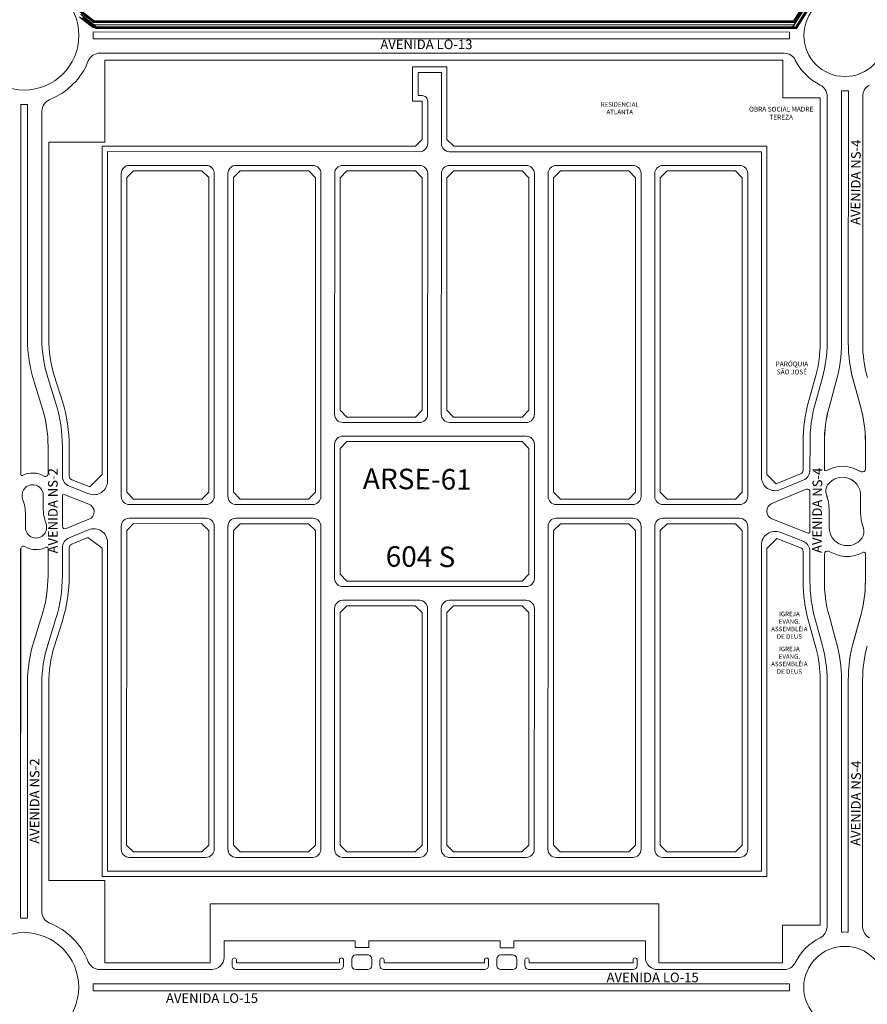
# Model space of a CAD drawing. Units: millimetres. Extents: x 763655 to 843924, y 8850676 to 8888272.
# Drawn here: x 792569 to 793189, y 8868651 to 8869371 of the extents above; entities that cross this region are included whole.
import ezdxf

# ---------------------------------------------------------------- set-up
doc = ezdxf.new("R2010")
doc.units = ezdxf.units.MM
doc.header["$LTSCALE"] = 5
doc.header["$MEASUREMENT"] = 0
doc.linetypes.add('CONTINUO', pattern=[0])
for name, color, linetype in [('INCORPORAÇÃO', 241, 'Continuous'), ('ROTA 15', 31, 'Continuous'), ('ROTA 46', 205, 'Continuous'), ('ROTA 63', 52, 'Continuous'), ('ROTA 66', 131, 'Continuous')]:
    doc.layers.add(name, color=color, linetype=linetype)
for name, color, linetype, lineweight in [('MEIO_FIO', 9, 'Continuous', 15), ('NOME_AVENIDA', 7, 'Continuous', 0), ('NOME_LOT_END_NOVO', 7, 'Continuous', 25), ('NOME_LOT_END_VELHO', 7, 'Continuous', 25), ('QUADRA_INTERNA', 9, 'Continuous', 20), ('ÁREAS DOADAS', 7, 'CONTINUO', 0)]:
    doc.layers.add(name, color=color, linetype=linetype, lineweight=lineweight)
doc.styles.add('ROMANS', font='romans.shx')
doc.styles.add('TEXTO', font='simplex.shx')

# ---------------------------------------------------------------- blocks, each defined once
blk = doc.blocks.new('ARSE 61-flat-1')
at = {"layer": 'MEIO_FIO', "ltscale": 2}
for p, q in [((107507.53, 49434.53), (107507.52, 49417.53)), ((107507.53, 49434.53), (107524.53, 49434.53)), ((107524.53, 49434.53), (107524.52, 49382.53)), ((107507.52, 49417.53), (107510.52, 49417.53)), ((107514.52, 49413.53), (107514.52, 49382.53)), ((107280.52, 49376.56), (107280.49, 49135.71)), ((107508.52, 49376.53), (107280.52, 49376.56)), ((107758.52, 49376.5), (107530.52, 49376.53)), ((107758.52, 49376.5), (107758.49, 49138.68)), ((107352.52, 49366.55), (107296.52, 49366.56)), ((107430.52, 49366.54), (107374.52, 49366.55)), ((107508.52, 49366.53), (107452.52, 49366.54)), ((107586.52, 49366.52), (107530.52, 49366.53)), ((107664.52, 49366.51), (107608.52, 49366.52)), ((107742.52, 49366.5), (107686.52, 49366.51)), ((107290.52, 49360.56), (107290.49, 49124.56)), ((107358.52, 49360.55), (107358.49, 49124.55)), ((107368.52, 49360.55), (107368.49, 49124.55)), ((107436.52, 49360.54), (107436.49, 49124.54)), ((107446.52, 49360.54), (107446.49, 49184.54)), ((107514.52, 49360.53), (107514.49, 49184.53)), ((107524.52, 49360.53), (107524.49, 49184.53)), ((107592.52, 49360.52), (107592.49, 49184.52)), ((107602.52, 49360.52), (107602.49, 49124.52)), ((107670.52, 49360.51), (107670.49, 49124.51)), ((107680.52, 49360.51), (107680.49, 49124.51)), ((107748.52, 49360.5), (107748.49, 49124.5)), ((107508.49, 49178.53), (107452.49, 49178.54)), ((107586.49, 49178.52), (107530.49, 49178.53)), ((107586.49, 49168.52), (107452.49, 49168.54)), ((107446.49, 49162.54), (107446.48, 49064.54)), ((107592.49, 49162.52), (107592.48, 49064.52)), ((107296.49, 49118.56), (107352.49, 49118.55)), ((107374.49, 49118.55), (107430.49, 49118.54)), ((107664.49, 49118.51), (107608.49, 49118.52)), ((107742.49, 49118.5), (107686.49, 49118.51)), ((107296.49, 49108.56), (107352.49, 49108.55)), ((107374.49, 49108.55), (107430.49, 49108.54)), ((107664.49, 49108.51), (107608.49, 49108.52)), ((107742.49, 49108.5), (107686.49, 49108.51)), ((107290.49, 49102.56), (107290.46, 48866.56)), ((107358.49, 49102.55), (107358.46, 48866.55)), ((107368.49, 49102.55), (107368.46, 48866.55)), ((107436.49, 49102.54), (107436.46, 48866.54)), ((107602.49, 49102.52), (107602.46, 48866.52)), ((107670.49, 49102.51), (107670.46, 48866.51)), ((107680.49, 49102.51), (107680.46, 48866.51)), ((107748.49, 49102.5), (107748.46, 48866.5)), ((107280.48, 49090.84), (107280.45, 48850.56)), ((107758.48, 49088.94), (107758.45, 48850.5)), ((107586.48, 49058.52), (107452.48, 49058.54)), ((107446.48, 49042.54), (107446.46, 48866.54)), ((107508.48, 49048.53), (107452.48, 49048.54)), ((107514.48, 49042.53), (107514.46, 48866.53)), ((107524.48, 49042.53), (107524.46, 48866.53)), ((107586.48, 49048.52), (107530.48, 49048.53)), ((107592.48, 49042.52), (107592.46, 48866.52)), ((107352.46, 48860.55), (107296.46, 48860.56)), ((107430.46, 48860.54), (107374.46, 48860.55)), ((107508.46, 48860.53), (107452.46, 48860.54)), ((107586.46, 48860.52), (107530.46, 48860.53)), ((107664.46, 48860.51), (107608.46, 48860.52)), ((107742.46, 48860.5), (107686.46, 48860.51)), ((107758.45, 48850.5), (107280.45, 48850.56))]:
    blk.add_line(p, q, dxfattribs=at)
for centre, radius, start, end in [((107510.52, 49413.53), 4, 359.9931, 89.99311), ((107508.52, 49382.53), 6, 269.9931, 359.9931), ((107530.52, 49382.53), 6, 179.9931, 269.9931), ((107296.52, 49360.56), 6, 89.9931, 179.9931), ((107352.52, 49360.55), 6, 359.9931, 89.9931), ((107374.52, 49360.55), 6, 89.9931, 179.9931), ((107430.52, 49360.54), 6, 359.9931, 89.9931), ((107452.52, 49360.54), 6, 89.9931, 179.9931), ((107508.52, 49360.53), 6, 359.9931, 89.9931), ((107530.52, 49360.53), 6, 89.9931, 179.9931), ((107586.52, 49360.52), 6, 359.9931, 89.9931), ((107608.52, 49360.52), 6, 89.9931, 179.9931), ((107664.52, 49360.51), 6, 359.9931, 89.9931), ((107686.52, 49360.51), 6, 89.9931, 179.9931), ((107742.52, 49360.5), 6, 359.9931, 89.9931), ((107452.49, 49184.54), 6, 179.9931, 269.9931), ((107508.49, 49184.53), 6, 269.9931, 359.9931), ((107530.49, 49184.53), 6, 179.9931, 269.9931), ((107586.49, 49184.52), 6, 269.9931, 359.9931), ((107452.49, 49162.54), 6, 89.9931, 179.9931), ((107586.49, 49162.52), 6, 359.9931, 89.9931), ((107296.49, 49124.56), 6, 179.9931, 269.99318), ((107352.49, 49124.55), 6, 269.99318, 359.9931), ((107374.49, 49124.55), 6, 179.9931, 269.99318), ((107430.49, 49124.54), 6, 269.99318, 359.9931), ((107608.49, 49124.52), 6, 179.9931, 269.9931), ((107664.49, 49124.51), 6, 269.9931, 359.9931), ((107686.49, 49124.51), 6, 179.9931, 269.9931), ((107742.49, 49124.5), 6, 269.9931, 359.9931), ((107296.49, 49102.56), 6, 89.99318, 179.9931), ((107352.49, 49102.55), 6, 359.9931, 89.99318), ((107374.49, 49102.55), 6, 89.99318, 179.9931), ((107430.49, 49102.54), 6, 359.9931, 89.99318), ((107608.49, 49102.52), 6, 89.9931, 179.9931), ((107664.49, 49102.51), 6, 359.9931, 89.9931), ((107686.49, 49102.51), 6, 89.9931, 179.9931), ((107742.49, 49102.5), 6, 359.9931, 89.9931), ((107452.48, 49064.54), 6, 179.9931, 269.9931), ((107586.48, 49064.52), 6, 269.9931, 359.9931), ((107452.48, 49042.54), 6, 89.9931, 179.9931), ((107508.48, 49042.53), 6, 359.9931, 89.9931), ((107530.48, 49042.53), 6, 89.9931, 179.9931), ((107586.48, 49042.52), 6, 359.9931, 89.9931), ((107296.46, 48866.56), 6, 179.9931, 269.9931), ((107352.46, 48866.55), 6, 269.9931, 359.9931), ((107374.46, 48866.55), 6, 179.9931, 269.9931), ((107430.46, 48866.54), 6, 269.9931, 359.9931), ((107452.46, 48866.54), 6, 179.9931, 269.9931), ((107508.46, 48866.53), 6, 269.9931, 359.9931), ((107530.46, 48866.53), 6, 179.9931, 269.9931), ((107586.46, 48866.52), 6, 269.9931, 359.9931), ((107608.46, 48866.52), 6, 179.9931, 269.9931), ((107664.46, 48866.51), 6, 269.9931, 359.9931), ((107686.46, 48866.51), 6, 179.9931, 269.9931), ((107742.46, 48866.5), 6, 269.9931, 359.9931)]:
    blk.add_arc(centre, radius, start, end, dxfattribs=at)

msp = doc.modelspace()

# ---------------------------------------------------------------- linework, layer by layer
at = {"layer": 'MEIO_FIO', "ltscale": 2}
for p, q in [((792622.891, 8869361.742), (793132.031, 8869361.681)), ((793132.031, 8869361.681), (792622.891, 8869361.742)), ((793132.032, 8869361.681), (792622.891, 8869361.742)), ((792622.891, 8869356.742), (793132.031, 8869356.681)), ((793132.031, 8869356.681), (792622.891, 8869356.742)), ((793132.032, 8869356.681), (792622.891, 8869356.742)), ((792627.735, 8869346.242), (793128.11, 8869346.181)), ((793101.952, 8869346.185), (793128.11, 8869346.181)), ((793169.927, 8869134.35), (793169.949, 8869318.754)), ((793169.927, 8869134.35), (793169.949, 8869318.754)), ((793169.958, 8869318.753), (793169.935, 8869134.35)), ((793169.958, 8869318.753), (793169.935, 8869134.35)), ((793174.927, 8869134.519), (793174.949, 8869318.753)), ((793174.927, 8869134.519), (793174.949, 8869318.753)), ((793174.935, 8869134.349), (793174.958, 8869318.754)), ((793174.935, 8869134.349), (793174.958, 8869318.754)), ((793159.427, 8869134.351), (793159.448, 8869314.835)), ((793159.427, 8869134.351), (793159.448, 8869314.835)), ((793185.457, 8869314.836), (793185.435, 8869134.348)), ((792569.914, 8869038.411), (792569.946, 8869308.811)), ((792569.915, 8869038.41), (792569.947, 8869308.81)), ((792574.925, 8869137.312), (792574.946, 8869308.81)), ((792574.926, 8869137.311), (792574.947, 8869308.81)), ((792585.426, 8869137.31), (792585.446, 8869303.963)), ((792585.631, 8869086.911), (792579.685, 8869106.007)), ((792585.632, 8869086.91), (792579.686, 8869106.006)), ((792595.657, 8869090.032), (792589.711, 8869109.128)), ((793150.703, 8869089.899), (793156.019, 8869109.18)), ((793150.703, 8869089.899), (793156.019, 8869109.18)), ((793160.826, 8869087.108), (793166.141, 8869106.389)), ((793160.826, 8869087.108), (793166.141, 8869106.389)), ((793160.833, 8869087.109), (793166.149, 8869106.39)), ((793160.833, 8869087.109), (793166.149, 8869106.39)), ((793184.016, 8869087.276), (793178.705, 8869106.558)), ((793184.016, 8869087.276), (793178.705, 8869106.558)), ((793184.024, 8869087.106), (793178.713, 8869106.388)), ((793184.024, 8869087.106), (793178.713, 8869106.388)), ((793146.915, 8869041.439), (793146.918, 8869061.939)), ((793146.915, 8869041.439), (793146.918, 8869061.939)), ((793157.418, 8869061.937), (793157.415, 8869041.938)), ((793157.418, 8869061.937), (793157.415, 8869041.938)), ((793157.425, 8869061.938), (793157.422, 8869041.939)), ((793157.425, 8869061.938), (793157.422, 8869041.939)), ((793187.418, 8869062.104), (793187.415, 8869042.102)), ((793187.418, 8869062.104), (793187.415, 8869042.102)), ((793187.425, 8869061.934), (793187.422, 8869042.102)), ((793187.425, 8869061.934), (793187.422, 8869042.102)), ((792589.914, 8869038.73), (792589.916, 8869058.729)), ((792589.915, 8869038.728), (792589.917, 8869058.728)), ((792600.414, 8869037.141), (792600.417, 8869058.727)), ((793162.53, 8869042.559), (793158.798, 8869041.014)), ((793162.53, 8869042.559), (793158.798, 8869041.014)), ((793162.537, 8869042.56), (793158.805, 8869041.015)), ((793162.537, 8869042.56), (793158.805, 8869041.015)), ((793178.45, 8869042.697), (793184.682, 8869040.241)), ((793178.45, 8869042.697), (793184.682, 8869040.241)), ((793178.457, 8869042.697), (793184.689, 8869040.241)), ((793178.457, 8869042.697), (793184.689, 8869040.241)), ((793125.241, 8869027.118), (793141.976, 8869034.048)), ((793125.241, 8869027.118), (793141.976, 8869034.048)), ((792601.779, 8869023.631), (792619.75, 8869016.563)), ((792605.486, 8869029.695), (792619.754, 8869024.083)), ((793144.148, 8869027.371), (793118.97, 8869016.945)), ((793144.148, 8869027.371), (793118.97, 8869016.945)), ((793146.913, 8869025.523), (793146.91, 8868996.317)), ((793146.913, 8869025.523), (793146.91, 8868996.317)), ((792586.411, 8869013.903), (792586.412, 8869022.998)), ((792586.412, 8869013.902), (792586.413, 8869022.997)), ((792600.41, 8869000.437), (792600.413, 8869022.701)), ((793183.913, 8869022.925), (793183.912, 8869010.667)), ((793183.913, 8869022.925), (793183.912, 8869010.667)), ((793183.92, 8869022.925), (793183.918, 8869010.661)), ((793183.92, 8869022.925), (793183.918, 8869010.661)), ((793160.91, 8868999.428), (793160.912, 8869011.692)), ((793160.91, 8868999.428), (793160.912, 8869011.692)), ((793160.917, 8868999.428), (793160.918, 8869011.686)), ((793160.917, 8868999.428), (793160.918, 8869011.686)), ((792573.409, 8868999.5), (792573.41, 8869008.595)), ((792573.41, 8868999.498), (792573.411, 8869008.593)), ((792603.17, 8868998.587), (792619.833, 8869005.429)), ((793145.543, 8868995.387), (793119.066, 8869005.82)), ((793145.543, 8868995.387), (793119.066, 8869005.82)), ((792605.369, 8868991.923), (792619.611, 8868997.77)), ((793141.841, 8868989.322), (793125.075, 8868995.928)), ((793141.841, 8868989.322), (793125.075, 8868995.928)), ((792569.875, 8868713.687), (792569.907, 8868983.768)), ((792569.876, 8868713.687), (792569.908, 8868983.767)), ((792589.907, 8868984.087), (792589.905, 8868964.087)), ((792589.908, 8868984.085), (792589.906, 8868964.086)), ((792600.408, 8868984.523), (792600.406, 8868964.084)), ((793146.906, 8868960.25), (793146.908, 8868981.878)), ((793146.906, 8868960.25), (793146.908, 8868981.878)), ((793157.406, 8868960.249), (793157.408, 8868980.251)), ((793157.406, 8868960.249), (793157.408, 8868980.251)), ((793157.411, 8868960.25), (793157.414, 8868980.252)), ((793157.411, 8868960.25), (793157.414, 8868980.252)), ((793166.373, 8868979.656), (793160.141, 8868982.111)), ((793166.373, 8868979.656), (793160.141, 8868982.111)), ((793166.379, 8868979.656), (793160.147, 8868982.112)), ((793166.379, 8868979.656), (793160.147, 8868982.112)), ((793182.293, 8868979.793), (793186.025, 8868981.338)), ((793182.293, 8868979.793), (793186.025, 8868981.338)), ((793182.299, 8868979.793), (793186.031, 8868981.339)), ((793182.299, 8868979.793), (793186.031, 8868981.339)), ((793187.406, 8868960.415), (793187.408, 8868980.414)), ((793187.406, 8868960.415), (793187.408, 8868980.414)), ((793187.411, 8868960.245), (793187.414, 8868980.415)), ((793187.411, 8868960.245), (793187.414, 8868980.415)), ((792585.613, 8868935.906), (792579.662, 8868916.811)), ((792585.614, 8868935.904), (792579.663, 8868916.81)), ((792595.639, 8868932.78), (792589.688, 8868913.686)), ((793155.995, 8868913.007), (793150.684, 8868932.289)), ((793155.995, 8868913.007), (793150.684, 8868932.289)), ((793160.807, 8868935.077), (793166.118, 8868915.795)), ((793160.807, 8868935.077), (793166.118, 8868915.795)), ((793160.812, 8868935.078), (793166.119, 8868915.81)), ((793160.812, 8868935.078), (793166.119, 8868915.81)), ((793183.998, 8868935.244), (793178.682, 8868915.963)), ((793183.998, 8868935.244), (793178.682, 8868915.963)), ((793184.003, 8868935.074), (793178.683, 8868915.78)), ((793184.003, 8868935.074), (793178.683, 8868915.78)), ((793159.397, 8868887.835), (793159.375, 8868707.52)), ((793159.397, 8868887.835), (793159.375, 8868707.52)), ((793169.897, 8868887.85), (793169.875, 8868703.599)), ((793169.897, 8868887.85), (793169.875, 8868703.599)), ((793169.897, 8868887.834), (793169.875, 8868703.599)), ((793169.897, 8868887.834), (793169.875, 8868703.599)), ((793174.897, 8868888.003), (793174.875, 8868703.599)), ((793174.897, 8868888.003), (793174.875, 8868703.599)), ((793174.897, 8868887.817), (793174.875, 8868703.599)), ((793174.897, 8868887.817), (793174.875, 8868703.599)), ((793185.397, 8868887.816), (793185.376, 8868707.517)), ((792574.875, 8868713.686), (792574.895, 8868885.507)), ((792574.876, 8868713.686), (792574.896, 8868885.506)), ((792585.377, 8868718.53), (792585.396, 8868885.505)), ((792718.572, 8868685.231), (792718.574, 8868697.232)), ((792814.457, 8868697.22), (792718.574, 8868697.232)), ((792814.456, 8868692.22), (792814.457, 8868697.22)), ((792824.456, 8868692.218), (792814.456, 8868692.22)), ((792824.456, 8868692.218), (792824.457, 8868697.218)), ((792920.457, 8868697.206), (792824.457, 8868697.218)), ((792920.456, 8868692.206), (792920.457, 8868697.206)), ((792930.456, 8868692.205), (792920.456, 8868692.206)), ((792930.456, 8868692.205), (792930.457, 8868697.205)), ((793026.574, 8868697.193), (792930.457, 8868697.205)), ((793026.572, 8868685.194), (793026.574, 8868697.193)), ((792823.545, 8868686.912), (792814.97, 8868686.913)), ((792929.545, 8868686.899), (792920.97, 8868686.9)), ((792724.571, 8868679.231), (792724.572, 8868683.231)), ((792727.572, 8868681.23), (792727.572, 8868683.23)), ((792802.969, 8868681.221), (792727.572, 8868681.23)), ((792802.969, 8868681.221), (792802.97, 8868683.221)), ((792805.969, 8868679.221), (792805.97, 8868683.221)), ((792811.969, 8868679.22), (792811.97, 8868683.913)), ((792826.544, 8868679.218), (792826.544, 8868683.911)), ((792832.544, 8868679.217), (792832.544, 8868683.217)), ((792835.544, 8868681.217), (792835.544, 8868683.217)), ((792908.969, 8868681.208), (792835.544, 8868681.217)), ((792908.969, 8868681.208), (792908.97, 8868683.208)), ((792911.969, 8868679.208), (792911.97, 8868683.208)), ((792917.969, 8868679.207), (792917.97, 8868683.9)), ((792932.544, 8868679.205), (792932.544, 8868683.898)), ((792938.544, 8868679.204), (792938.544, 8868683.204)), ((792941.544, 8868681.204), (792941.544, 8868683.204)), ((793017.572, 8868681.194), (792941.544, 8868681.204)), ((793017.572, 8868681.194), (793017.572, 8868683.194)), ((793020.571, 8868679.194), (793020.572, 8868683.194)), ((792709.571, 8868676.232), (792627.655, 8868676.242)), ((792802.969, 8868676.221), (792727.571, 8868676.23)), ((792823.543, 8868676.219), (792814.969, 8868676.22)), ((792908.969, 8868676.208), (792835.543, 8868676.217)), ((792929.543, 8868676.205), (792920.969, 8868676.206)), ((793017.571, 8868676.194), (792941.543, 8868676.204)), ((793128.029, 8868676.182), (793035.571, 8868676.193)), ((793128.029, 8868676.182), (793101.871, 8868676.185)), ((792622.804, 8868665.742), (793131.947, 8868665.681)), ((793131.947, 8868665.681), (792622.808, 8868665.742)), ((792622.808, 8868665.742), (793131.947, 8868665.681)), ((793101.87, 8868665.685), (793131.947, 8868665.681)), ((792622.803, 8868660.742), (793131.946, 8868660.681)), ((793131.947, 8868660.681), (792622.808, 8868660.742)), ((792622.808, 8868660.742), (793131.946, 8868660.681)), ((793101.869, 8868660.685), (793131.946, 8868660.681))]:
    msp.add_line(p, q, dxfattribs=at)
at = {"layer": 'MEIO_FIO'}
for points in [[(793174.927, 8869134.519, 0.0673241), (793178.705, 8869106.558, 0.0673241)], [(793174.927, 8869134.519, 0.0673241), (793178.705, 8869106.558, 0.0673241)], [(793187.418, 8869062.104, 0.0673241), (793184.016, 8869087.276, 0.0673241)], [(793187.418, 8869062.104, 0.0673241), (793184.016, 8869087.276, 0.0673241)], [(792569.914, 8869038.411, 0.5582926), (792571.363, 8869037.517, 0.5582926)], [(792569.914, 8869038.411, 0.5582926), (792571.363, 8869037.517, 0.5582926)], [(792569.915, 8869038.41, 0.5582926), (792571.364, 8869037.516, 0.5582926)], [(792586.9, 8869037.006, 0.2546709), (792571.363, 8869037.517, 0.2546709)], [(792586.901, 8869037.005, 0.2546709), (792571.364, 8869037.516, 0.2546709)], [(792586.9, 8869037.006, 0.5799957), (792589.914, 8869038.73, 0.5799957)], [(792586.901, 8869037.005, 0.5799957), (792589.915, 8869038.728, 0.5799957)], [(793141.976, 8869034.048, 0.3033467), (793146.915, 8869041.439, 0.3033467)], [(793141.976, 8869034.048, 0.3033467), (793146.915, 8869041.439, 0.3033467)], [(793157.415, 8869041.938, 0.5345166), (793158.798, 8869041.014, 0.5345166)], [(793157.415, 8869041.938, 0.5345166), (793158.798, 8869041.014, 0.5345166)], [(793157.422, 8869041.939, 0.5345166), (793158.805, 8869041.015, 0.5345166)], [(793157.422, 8869041.939, 0.5345166), (793158.805, 8869041.015, 0.5345166)], [(793178.45, 8869042.697, 0.1943787), (793162.53, 8869042.559, 0.1943787)], [(793178.45, 8869042.697, 0.1943787), (793162.53, 8869042.559, 0.1943787)], [(793178.457, 8869042.697, 0.1943787), (793162.537, 8869042.56, 0.1943787)], [(793178.457, 8869042.697, 0.1943787), (793162.537, 8869042.56, 0.1943787)], [(793184.682, 8869040.241, 0.5289067), (793187.415, 8869042.102, 0.5289067)], [(793184.682, 8869040.241, 0.5289067), (793187.415, 8869042.102, 0.5289067)], [(793184.689, 8869040.241, 0.5289067), (793187.422, 8869042.102, 0.5289067)], [(793184.689, 8869040.241, 0.5289067), (793187.422, 8869042.102, 0.5289067)], [(792586.412, 8869022.998, 1.188501), (792571.365, 8869020.388, 1.188501)], [(792586.413, 8869022.997, 1.188501), (792571.366, 8869020.387, 1.188501)], [(792600.414, 8869037.141, 0.3082932), (792605.486, 8869029.695, 0.3082932)], [(793159.823, 8869030.546, 0.2437198), (793158.866, 8869023.479, 0.2437198)], [(793159.823, 8869030.546, 0.2437198), (793158.866, 8869023.479, 0.2437198)], [(793159.83, 8869030.547, 0.2437198), (793158.873, 8869023.479, 0.2437198)], [(793159.83, 8869030.547, 0.2437198), (793158.873, 8869023.479, 0.2437198)], [(793183.913, 8869022.925, 0.7325809), (793159.823, 8869030.546, 0.7325809)], [(793183.913, 8869022.925, 0.7325809), (793159.823, 8869030.546, 0.7325809)], [(793183.92, 8869022.925, 0.7325809), (793159.83, 8869030.547, 0.7325809)], [(793183.92, 8869022.925, 0.7325809), (793159.83, 8869030.547, 0.7325809)], [(792601.779, 8869023.631, 0.5287093), (792600.413, 8869022.701, 0.5287093)], [(793146.913, 8869025.523, 0.5345166), (793144.148, 8869027.371, 0.5345166)], [(793146.913, 8869025.523, 0.5345166), (793144.148, 8869027.371, 0.5345166)], [(793160.912, 8869011.685, 0.0861325), (793158.866, 8869023.479, 0.0861325)], [(793160.912, 8869011.685, 0.0861325), (793158.866, 8869023.479, 0.0861325)], [(793160.918, 8869011.686, 0.0861325), (793158.873, 8869023.479, 0.0861325)], [(793160.918, 8869011.686, 0.0861325), (793158.873, 8869023.479, 0.0861325)], [(792573.41, 8869008.595, 0.0861325), (792571.365, 8869020.388, 0.0861325)], [(792573.411, 8869008.593, 0.0861325), (792571.366, 8869020.387, 0.0861325)], [(792586.411, 8869013.903, 0.0861325), (792588.456, 8869002.109, 0.0861325)], [(792586.412, 8869013.902, 0.0861325), (792588.457, 8869002.108, 0.0861325)], [(793183.912, 8869010.667, 0.0861325), (793185.957, 8868998.874, 0.0861325)], [(793183.912, 8869010.667, 0.0861325), (793185.957, 8868998.874, 0.0861325)], [(793183.918, 8869010.668, 0.0861325), (793185.963, 8868998.874, 0.0861325)], [(793183.918, 8869010.668, 0.0861325), (793185.963, 8868998.874, 0.0861325)], [(792573.409, 8868999.5, 1.188501), (792588.456, 8869002.109, 1.188501)], [(792573.41, 8868999.498, 1.188501), (792588.457, 8869002.108, 1.188501)], [(792600.41, 8869000.437, 0.5335622), (792603.17, 8868998.587, 0.5335622)], [(793145.543, 8868995.387, 0.5289067), (793146.91, 8868996.317, 0.5289067)], [(793145.543, 8868995.387, 0.5289067), (793146.91, 8868996.317, 0.5289067)], [(793160.91, 8868999.428, 0.7325809), (793185, 8868991.807, 0.7325809)], [(793160.91, 8868999.428, 0.7325809), (793185, 8868991.807, 0.7325809)], [(793160.917, 8868999.428, 0.7325809), (793185.006, 8868991.807, 0.7325809)], [(793160.917, 8868999.428, 0.7325809), (793185.006, 8868991.807, 0.7325809)], [(793185, 8868991.807, 0.2437198), (793185.957, 8868998.874, 0.2437198)], [(793185, 8868991.807, 0.2437198), (793185.957, 8868998.874, 0.2437198)], [(793185.006, 8868991.807, 0.2437198), (793185.963, 8868998.874, 0.2437198)], [(793185.006, 8868991.807, 0.2437198), (793185.963, 8868998.874, 0.2437198)], [(792605.369, 8868991.923, 0.3041532), (792600.408, 8868984.523, 0.3041532)], [(792572.921, 8868985.492, 0.5799957), (792569.907, 8868983.768, 0.5799957)], [(792572.921, 8868985.492, 0.5799957), (792569.907, 8868983.768, 0.5799957)], [(792572.922, 8868985.49, 0.5799957), (792569.908, 8868983.767, 0.5799957)], [(792572.921, 8868985.492, 0.2546709), (792588.458, 8868984.98, 0.2546709)], [(792572.922, 8868985.49, 0.2546709), (792588.459, 8868984.979, 0.2546709)], [(792589.907, 8868984.087, 0.5582926), (792588.458, 8868984.98, 0.5582926)], [(792589.908, 8868984.085, 0.5582926), (792588.459, 8868984.979, 0.5582926)], [(793160.141, 8868982.111, 0.5289067), (793157.408, 8868980.251, 0.5289067)], [(793160.141, 8868982.111, 0.5289067), (793157.408, 8868980.251, 0.5289067)], [(793160.147, 8868982.112, 0.5289067), (793157.414, 8868980.252, 0.5289067)], [(793160.147, 8868982.112, 0.5289067), (793157.414, 8868980.252, 0.5289067)], [(793187.408, 8868980.414, 0.5345166), (793186.025, 8868981.338, 0.5345166)], [(793187.408, 8868980.414, 0.5345166), (793186.025, 8868981.338, 0.5345166)], [(793187.414, 8868980.415, 0.5345166), (793186.031, 8868981.339, 0.5345166)], [(793187.414, 8868980.415, 0.5345166), (793186.031, 8868981.339, 0.5345166)], [(793166.373, 8868979.656, 0.1943787), (793182.293, 8868979.793, 0.1943787)], [(793166.373, 8868979.656, 0.1943787), (793182.293, 8868979.793, 0.1943787)], [(793166.379, 8868979.656, 0.1943787), (793182.299, 8868979.793, 0.1943787)], [(793166.379, 8868979.656, 0.1943787), (793182.299, 8868979.793, 0.1943787)], [(793157.406, 8868960.249, 0.0673241), (793160.807, 8868935.077, 0.0673241)], [(793157.406, 8868960.249, 0.0673241), (793160.807, 8868935.077, 0.0673241)], [(792579.662, 8868916.811, 0.0756439), (792574.895, 8868885.507, 0.0756439)], [(792579.663, 8868916.81, 0.0756439), (792574.896, 8868885.506, 0.0756439)], [(793169.897, 8868887.834, 0.0673241), (793166.118, 8868915.795, 0.0673241)], [(793169.897, 8868887.834, 0.0673241), (793166.118, 8868915.795, 0.0673241)], [(792589.688, 8868913.686, 0.0756439), (792585.396, 8868885.505, 0.0756439)]]:
    msp.add_lwpolyline(points, format="xyb", dxfattribs=at)
at = {"layer": 'MEIO_FIO', "ltscale": 2}
for centre, radius in [((792572.453, 8869359.248), 40), ((792572.453, 8869359.248), 40), ((793172.455, 8869359.176), 30), ((793172.455, 8869359.176), 30), ((792572.365, 8868663.248), 40), ((793172.369, 8868663.176), 30), ((793172.369, 8868663.176), 30)]:
    msp.add_circle(centre, radius, dxfattribs=at)
for centre, radius, start, end in [((792572.453, 8869359.248), 50.5, 357.155525, 2.830694), ((792572.453, 8869359.248), 50.5, 357.155525, 2.830694), ((792572.453, 8869359.248), 50.5, 357.155163, 2.830332), ((793172.454, 8869359.176), 40.5, 176.454083, 183.532136), ((793172.454, 8869359.176), 40.5, 176.454083, 183.532136), ((793172.454, 8869359.176), 40.5, 176.454083, 183.532136), ((793172.454, 8869359.176), 40.5, 176.454083, 183.532136), ((793172.454, 8869359.176), 40.5, 176.454083, 183.532136), ((793172.454, 8869359.176), 40.5, 176.454083, 183.532136), ((793172.454, 8869359.176), 40.5, 176.454083, 183.532136), ((793172.454, 8869359.176), 40.5, 176.454083, 183.532136), ((793172.455, 8869359.176), 40.5, 176.454321, 183.532374), ((793172.455, 8869359.176), 40.5, 176.454321, 183.532374), ((793172.455, 8869359.176), 40.5, 176.454321, 183.532374), ((793172.455, 8869359.176), 40.5, 176.454321, 183.532374), ((792572.453, 8869359.248), 50.5, 291.693256, 338.293039), ((792627.733, 8869337.242), 9, 89.99311, 158.293039), ((793128.109, 8869337.181), 9, 26.38091, 89.99311), ((793128.109, 8869337.181), 9, 26.38091, 89.99311), ((793128.109, 8869337.181), 9, 26.38091, 89.99311), ((793128.109, 8869337.181), 9, 26.38091, 89.99311), ((793172.454, 8869359.176), 40.5, 206.38091, 243.605304), ((793172.454, 8869359.176), 40.5, 206.38091, 243.605304), ((793150.448, 8869314.836), 9, 359.9931, 63.605304), ((793150.448, 8869314.836), 9, 359.9931, 63.605304), ((793150.448, 8869314.836), 9, 359.9931, 63.605304), ((793150.448, 8869314.836), 9, 359.9931, 63.605304), ((793172.454, 8869359.176), 40.5, 266.454136, 273.532189), ((793172.454, 8869359.176), 40.5, 266.454078, 273.532131), ((793172.454, 8869359.176), 40.5, 266.454136, 273.532189), ((793172.454, 8869359.176), 40.5, 266.454078, 273.532131), ((793172.454, 8869359.176), 40.5, 266.454078, 273.532131), ((793172.454, 8869359.176), 40.5, 266.454136, 273.532189), ((793172.454, 8869359.176), 40.5, 266.454078, 273.532131), ((793172.454, 8869359.176), 40.5, 266.454136, 273.532189), ((793172.455, 8869359.176), 40.5, 266.465194, 273.543247), ((793172.455, 8869359.176), 40.5, 266.465194, 273.543247), ((793172.455, 8869359.176), 40.5, 266.465194, 273.543247), ((793172.455, 8869359.176), 40.5, 266.465194, 273.543247), ((793194.448, 8869314.831), 9, 116.380966, 179.993162), ((793194.448, 8869314.831), 9, 116.380966, 179.993162), ((793194.457, 8869314.835), 9, 116.391031, 179.993026), ((793194.457, 8869314.835), 9, 116.391031, 179.993026), ((792594.446, 8869303.962), 9, 111.693256, 179.993182), ((792572.453, 8869359.248), 50.5, 267.154263, 272.829432), ((792572.453, 8869359.248), 50.5, 267.155601, 272.83077), ((792572.453, 8869359.248), 50.5, 267.155536, 272.830705), ((792680.175, 8869137.3), 105.25, 179.993215, 197.296571), ((792680.176, 8869137.299), 105.25, 179.993182, 197.296538), ((792680.176, 8869137.299), 94.75, 179.993182, 197.296538), ((793064.677, 8869134.362), 94.75, 344.586803, 359.9931), ((793064.677, 8869134.362), 94.75, 344.586803, 359.9931), ((793064.677, 8869134.362), 105.25, 344.586803, 359.9931), ((793064.677, 8869134.362), 105.25, 344.586803, 359.9931), ((793064.685, 8869134.365), 105.25, 344.585824, 359.992121), ((793064.685, 8869134.365), 105.25, 344.585824, 359.992121), ((793280.185, 8869134.335), 105.25, 179.992121, 195.398419), ((793280.185, 8869134.335), 105.25, 179.992121, 195.398419), ((793280.185, 8869134.335), 94.75, 179.992121, 195.398419), ((792495.167, 8869058.739), 105.25, 359.993182, 17.296538), ((793252.168, 8869061.926), 105.25, 164.586803, 179.9931), ((793252.168, 8869061.926), 105.25, 164.586803, 179.9931), ((792495.166, 8869058.741), 94.75, 359.993215, 17.296571), ((792495.167, 8869058.739), 94.75, 359.993182, 17.296538), ((793252.168, 8869061.926), 94.75, 164.586803, 179.9931), ((793252.168, 8869061.926), 94.75, 164.586803, 179.9931), ((793252.175, 8869061.925), 94.75, 164.585824, 179.992121), ((793252.175, 8869061.925), 94.75, 164.585824, 179.992121), ((793092.675, 8869061.947), 94.75, 359.992121, 15.398419), ((793092.675, 8869061.947), 94.75, 359.992121, 15.398419), ((792623.414, 8869033.389), 10, 248.529888, 359.993101), ((793121.415, 8869036.357), 10, 179.993101, 292.494082), ((792617.554, 8869010.979), 6, 292.323955, 68.529888), ((793121.266, 8869011.402), 6, 112.494082, 248.49444), ((793121.266, 8869011.402), 6, 112.494082, 248.49444), ((792623.409, 8868988.52), 10, 359.993101, 112.323955), ((793121.409, 8868986.625), 10, 68.49444, 179.993101), ((793138.908, 8868981.879), 8, 359.9931, 68.4931), ((793138.908, 8868981.879), 8, 359.9931, 68.4931), ((792495.155, 8868964.098), 94.75, 342.68986, 359.993215), ((792495.156, 8868964.097), 94.75, 342.689827, 359.993182), ((792495.156, 8868964.097), 105.25, 342.689827, 359.993182), ((793252.156, 8868960.237), 105.25, 179.9931, 195.399397), ((793252.156, 8868960.237), 105.25, 179.9931, 195.399397), ((793252.161, 8868960.237), 94.75, 179.992121, 195.398419), ((793252.161, 8868960.237), 94.75, 179.992121, 195.398419), ((793092.656, 8868960.427), 94.75, 344.586803, 359.9931), ((793092.656, 8868960.427), 94.75, 344.586803, 359.9931), ((793092.661, 8868960.258), 94.75, 344.585824, 359.992121), ((793092.661, 8868960.258), 94.75, 344.585824, 359.992121), ((793064.647, 8868887.863), 105.25, 359.99308, 15.398419), ((793064.647, 8868887.863), 105.25, 359.99308, 15.398419), ((793280.147, 8868887.99), 105.25, 164.586803, 179.9931), ((793280.147, 8868887.99), 105.25, 164.586803, 179.9931), ((793280.147, 8868887.805), 105.25, 164.585824, 179.99308), ((793280.147, 8868887.805), 105.25, 164.585824, 179.99308), ((793064.647, 8868887.846), 94.75, 359.9931, 15.399397), ((793064.647, 8868887.846), 94.75, 359.9931, 15.399397), ((793280.147, 8868887.805), 94.75, 164.585824, 179.99308), ((792572.365, 8868663.248), 50.5, 87.151291, 92.82646), ((792572.37, 8868663.249), 50.5, 87.155601, 92.83077), ((792572.37, 8868663.249), 50.5, 87.155418, 92.830587), ((792594.377, 8868718.529), 9, 179.993182, 248.293115), ((792572.37, 8868663.249), 50.5, 21.693111, 68.293115), ((793150.375, 8868707.521), 9, 296.380904, 359.9931), ((793150.375, 8868707.521), 9, 296.380904, 359.9931), ((793194.375, 8868707.516), 9, 179.993143, 243.605029), ((793172.37, 8868663.176), 40.5, 116.380904, 153.60522), ((793172.37, 8868663.176), 40.5, 116.380904, 153.60522), ((793172.369, 8868663.176), 40.5, 86.453043, 93.531096), ((793172.37, 8868663.176), 40.5, 86.454078, 93.532131), ((793172.37, 8868663.176), 40.5, 86.454078, 93.532131), ((793172.369, 8868663.176), 40.5, 86.453043, 93.531096), ((792709.572, 8868685.232), 9, 269.993126, 359.992857), ((792726.072, 8868683.231), 1.5, 359.992875, 179.992875), ((792804.47, 8868683.221), 1.5, 359.992875, 179.992875), ((792814.97, 8868683.913), 3, 89.992875, 179.992857), ((792823.544, 8868683.912), 3, 359.992857, 89.992875), ((792834.044, 8868683.217), 1.5, 359.992875, 179.992875), ((792910.47, 8868683.208), 1.5, 359.992875, 179.992875), ((792920.97, 8868683.9), 3, 89.992875, 179.992857), ((792929.544, 8868683.899), 3, 359.992857, 89.992875), ((792940.044, 8868683.204), 1.5, 359.992875, 179.992875), ((793019.072, 8868683.194), 1.5, 359.992875, 179.992875), ((793035.572, 8868685.193), 9, 179.992857, 269.993126), ((792627.656, 8868685.242), 9, 201.693111, 269.993126), ((792727.571, 8868679.23), 3, 179.992857, 269.992875), ((792802.969, 8868679.221), 3, 269.992875, 359.992857), ((792814.969, 8868679.22), 3, 179.992857, 269.992875), ((792823.544, 8868679.219), 3, 269.992875, 359.992857), ((792835.544, 8868679.217), 3, 179.992857, 269.992875), ((792908.969, 8868679.208), 3, 269.992875, 359.992857), ((792920.969, 8868679.206), 3, 179.992857, 269.992875), ((792929.544, 8868679.205), 3, 269.992875, 359.992857), ((792941.544, 8868679.204), 3, 179.992857, 269.992875), ((793017.571, 8868679.194), 3, 269.992875, 359.992857), ((793128.03, 8868685.182), 9, 269.993126, 333.60522), ((793128.03, 8868685.182), 9, 269.993126, 333.60522), ((792572.365, 8868663.248), 50.5, 357.155547, 2.830716), ((792572.37, 8868663.249), 50.5, 357.155448, 2.830617), ((792572.37, 8868663.249), 50.5, 357.155526, 2.830695), ((793172.369, 8868663.176), 40.5, 176.454105, 183.532158), ((793172.369, 8868663.176), 40.5, 176.453701, 183.531754), ((793172.369, 8868663.176), 40.5, 176.453701, 183.531754), ((793172.369, 8868663.176), 40.5, 176.454105, 183.532158), ((793172.37, 8868663.176), 40.5, 176.454084, 183.532137), ((793172.37, 8868663.176), 40.5, 176.453983, 183.532036), ((793172.37, 8868663.176), 40.5, 176.453983, 183.532036), ((793172.37, 8868663.176), 40.5, 176.454084, 183.532137)]:
    msp.add_arc(centre, radius, start, end, dxfattribs=at)
at = {"layer": 'QUADRA_INTERNA', "ltscale": 2}
for p, q in [((792631.443, 8869281.241), (792631.451, 8869341.241)), ((792631.451, 8869341.241), (793126.951, 8869341.182)), ((793101.951, 8869341.185), (793126.951, 8869341.182)), ((793126.951, 8869341.182), (793126.948, 8869313.682)), ((793126.951, 8869341.182), (793126.948, 8869313.682)), ((792856.451, 8869336.214), (792856.448, 8869311.214)), ((792856.451, 8869336.214), (792881.451, 8869336.211)), ((792881.451, 8869336.211), (792881.444, 8869283.211)), ((792856.448, 8869311.214), (792863.448, 8869311.213)), ((792863.448, 8869311.213), (792863.444, 8869283.213)), ((793126.948, 8869313.682), (793154.448, 8869313.678)), ((793126.948, 8869313.682), (793154.448, 8869313.678)), ((793154.427, 8869134.351), (793154.448, 8869313.678)), ((793154.427, 8869134.351), (793154.448, 8869313.678)), ((792858.444, 8869278.214), (792863.444, 8869283.213)), ((792881.444, 8869283.211), (792886.444, 8869278.211)), ((792590.426, 8869137.309), (792590.443, 8869281.246)), ((792590.443, 8869281.246), (792631.443, 8869281.241)), ((792629.444, 8869278.242), (792629.415, 8869038.242)), ((792858.444, 8869278.214), (792629.444, 8869278.242)), ((793115.444, 8869278.183), (792886.444, 8869278.211)), ((793115.444, 8869278.183), (793115.415, 8869038.183)), ((792647.441, 8869255.239), (792647.413, 8869025.239)), ((792647.441, 8869255.239), (792652.442, 8869260.239)), ((792702.442, 8869260.233), (792652.442, 8869260.239)), ((792702.442, 8869260.233), (792707.441, 8869255.232)), ((792707.441, 8869255.232), (792707.413, 8869025.232)), ((792725.441, 8869255.23), (792725.413, 8869025.23)), ((792725.441, 8869255.23), (792730.442, 8869260.229)), ((792780.442, 8869260.223), (792730.442, 8869260.229)), ((792780.442, 8869260.223), (792785.441, 8869255.223)), ((792785.441, 8869255.223), (792785.413, 8869025.223)), ((792803.441, 8869255.221), (792803.421, 8869085.221)), ((792803.441, 8869255.221), (792808.442, 8869260.22)), ((792858.442, 8869260.214), (792808.442, 8869260.22)), ((792858.442, 8869260.214), (792863.441, 8869255.213)), ((792863.441, 8869255.213), (792863.421, 8869085.213)), ((792881.441, 8869255.211), (792881.421, 8869085.211)), ((792886.442, 8869260.211), (792881.441, 8869255.211)), ((792936.442, 8869260.205), (792886.442, 8869260.211)), ((792936.442, 8869260.205), (792941.441, 8869255.204)), ((792941.441, 8869255.204), (792941.421, 8869085.204)), ((792959.441, 8869255.202), (792959.413, 8869025.202)), ((792959.441, 8869255.202), (792964.442, 8869260.201)), ((793014.442, 8869260.195), (792964.442, 8869260.201)), ((793014.442, 8869260.195), (793019.441, 8869255.195)), ((793019.441, 8869255.195), (793019.413, 8869025.195)), ((793037.441, 8869255.192), (793037.413, 8869025.192)), ((793037.441, 8869255.192), (793042.442, 8869260.192)), ((793092.442, 8869260.186), (793042.442, 8869260.192)), ((793092.442, 8869260.186), (793097.441, 8869255.185)), ((793097.441, 8869255.185), (793097.413, 8869025.185)), ((792600.431, 8869091.519), (792594.485, 8869110.614)), ((793145.883, 8869091.228), (793151.199, 8869110.509)), ((793145.883, 8869091.228), (793151.199, 8869110.509)), ((792808.42, 8869080.22), (792803.421, 8869085.221)), ((792863.421, 8869085.213), (792858.42, 8869080.214)), ((792886.42, 8869080.211), (792881.421, 8869085.211)), ((792936.42, 8869080.205), (792941.421, 8869085.204)), ((792858.42, 8869080.214), (792808.42, 8869080.22)), ((792936.42, 8869080.205), (792886.42, 8869080.211)), ((792803.417, 8869057.221), (792808.418, 8869062.22)), ((792936.418, 8869062.205), (792808.418, 8869062.22)), ((792936.418, 8869062.205), (792941.417, 8869057.204)), ((793141.915, 8869041.439), (793141.918, 8869061.939)), ((793141.915, 8869041.439), (793141.918, 8869061.939)), ((792605.414, 8869037.14), (792605.417, 8869058.726)), ((792803.417, 8869057.221), (792803.406, 8868965.221)), ((792941.417, 8869057.204), (792941.406, 8868965.204)), ((792620.354, 8869029.22), (792629.415, 8869038.242)), ((793115.415, 8869038.183), (793122.287, 8869031.307)), ((793122.287, 8869031.307), (793140.063, 8869038.668)), ((793122.287, 8869031.307), (793140.063, 8869038.668)), ((792607.316, 8869034.348), (792620.354, 8869029.22)), ((792647.413, 8869025.239), (792652.413, 8869020.239)), ((792702.413, 8869020.233), (792707.413, 8869025.232)), ((792730.413, 8869020.23), (792725.413, 8869025.23)), ((792780.413, 8869020.224), (792785.413, 8869025.223)), ((792959.413, 8869025.202), (792964.413, 8869020.201)), ((793014.413, 8869020.195), (793019.413, 8869025.195)), ((793042.413, 8869020.192), (793037.413, 8869025.192)), ((793092.413, 8869020.186), (793097.413, 8869025.185)), ((792652.413, 8869020.239), (792702.413, 8869020.233)), ((792730.413, 8869020.23), (792780.413, 8869020.224)), ((793014.413, 8869020.195), (792964.413, 8869020.201)), ((793092.413, 8869020.186), (793042.413, 8869020.192)), ((792647.41, 8868997.239), (792652.411, 8869002.239)), ((792652.411, 8869002.239), (792702.411, 8869002.233)), ((792702.411, 8869002.233), (792707.41, 8868997.232)), ((792725.41, 8868997.23), (792730.411, 8869002.23)), ((792730.411, 8869002.23), (792780.411, 8869002.224)), ((792780.411, 8869002.224), (792785.41, 8868997.223)), ((792964.411, 8869002.201), (792959.41, 8868997.202)), ((793014.411, 8869002.195), (792964.411, 8869002.201)), ((793014.411, 8869002.195), (793019.41, 8868997.195)), ((793037.41, 8868997.192), (793042.411, 8869002.192)), ((793092.411, 8869002.186), (793042.411, 8869002.192)), ((793092.411, 8869002.186), (793097.41, 8868997.185)), ((792647.41, 8868997.239), (792647.382, 8868767.239)), ((792707.41, 8868997.232), (792707.382, 8868767.232)), ((792725.41, 8868997.23), (792725.382, 8868767.23)), ((792785.41, 8868997.223), (792785.382, 8868767.223)), ((792959.41, 8868997.202), (792959.382, 8868767.202)), ((793019.41, 8868997.195), (793019.382, 8868767.195)), ((793037.41, 8868997.192), (793037.382, 8868767.192)), ((793097.41, 8868997.185), (793097.382, 8868767.185)), ((792607.269, 8868987.298), (792618.915, 8868992.08)), ((792618.915, 8868992.08), (792629.408, 8868984.242)), ((793115.408, 8868984.183), (793122.712, 8868991.485)), ((793140.008, 8868984.67), (793122.712, 8868991.485)), ((793140.008, 8868984.67), (793122.712, 8868991.485)), ((792605.408, 8868984.501), (792605.406, 8868964.084)), ((792629.408, 8868984.242), (792629.38, 8868744.242)), ((793115.408, 8868984.183), (793115.38, 8868744.183)), ((793141.906, 8868960.251), (793141.908, 8868981.879)), ((793141.906, 8868960.251), (793141.908, 8868981.879)), ((792808.406, 8868960.22), (792803.406, 8868965.221)), ((792936.406, 8868960.205), (792808.406, 8868960.22)), ((792936.406, 8868960.205), (792941.406, 8868965.204)), ((792803.403, 8868937.221), (792803.382, 8868767.221)), ((792803.403, 8868937.221), (792808.403, 8868942.22)), ((792858.403, 8868942.214), (792808.403, 8868942.22)), ((792858.403, 8868942.214), (792863.403, 8868937.213)), ((792863.403, 8868937.213), (792863.382, 8868767.213)), ((792881.403, 8868937.211), (792881.382, 8868767.211)), ((792881.403, 8868937.211), (792886.403, 8868942.211)), ((792936.403, 8868942.205), (792886.403, 8868942.211)), ((792936.403, 8868942.205), (792941.403, 8868937.204)), ((792941.403, 8868937.204), (792941.382, 8868767.204)), ((792600.412, 8868931.293), (792594.461, 8868912.198)), ((793151.175, 8868911.679), (793145.864, 8868930.961)), ((793151.175, 8868911.679), (793145.864, 8868930.961)), ((793154.397, 8868887.835), (793154.375, 8868708.679)), ((793154.397, 8868887.835), (793154.375, 8868708.679)), ((792590.379, 8868741.246), (792590.396, 8868885.504)), ((792647.382, 8868767.239), (792652.382, 8868762.239)), ((792702.382, 8868762.233), (792707.382, 8868767.232)), ((792725.382, 8868767.23), (792730.382, 8868762.229)), ((792780.382, 8868762.223), (792785.382, 8868767.223)), ((792803.382, 8868767.221), (792808.382, 8868762.22)), ((792858.382, 8868762.214), (792863.382, 8868767.213)), ((792881.382, 8868767.211), (792886.382, 8868762.211)), ((792936.382, 8868762.205), (792941.382, 8868767.204)), ((792959.382, 8868767.202), (792964.382, 8868762.201)), ((793014.382, 8868762.195), (793019.382, 8868767.195)), ((793037.382, 8868767.192), (793042.382, 8868762.192)), ((793092.382, 8868762.186), (793097.382, 8868767.185)), ((792702.382, 8868762.233), (792652.382, 8868762.239)), ((792780.382, 8868762.223), (792730.382, 8868762.229)), ((792858.382, 8868762.214), (792808.382, 8868762.22)), ((792936.382, 8868762.205), (792886.382, 8868762.211)), ((793014.382, 8868762.195), (792964.382, 8868762.201)), ((793092.382, 8868762.186), (793042.382, 8868762.192)), ((793115.38, 8868744.183), (792629.38, 8868744.242)), ((792631.379, 8868741.241), (792590.379, 8868741.246)), ((792631.372, 8868681.241), (792631.379, 8868741.241)), ((792708.377, 8868724.232), (792708.372, 8868681.232)), ((793036.377, 8868724.193), (792708.377, 8868724.232)), ((793036.377, 8868724.193), (793036.372, 8868681.193)), ((793126.875, 8868708.682), (793126.872, 8868681.182)), ((793126.875, 8868708.682), (793126.872, 8868681.182)), ((793154.375, 8868708.679), (793126.875, 8868708.682)), ((793154.375, 8868708.679), (793126.875, 8868708.682)), ((792708.372, 8868681.232), (792631.372, 8868681.241)), ((793126.872, 8868681.182), (793036.372, 8868681.193)), ((793126.872, 8868681.182), (793101.872, 8868681.185))]:
    msp.add_line(p, q, dxfattribs=at)
for centre, radius, start, end in [((792680.176, 8869137.299), 89.75, 179.993182, 197.296538), ((793064.677, 8869134.362), 89.75, 344.586803, 359.9931), ((793064.677, 8869134.362), 89.75, 344.586803, 359.9931), ((792495.167, 8869058.739), 110.25, 359.993182, 17.296538), ((793252.168, 8869061.926), 110.25, 164.586803, 179.9931), ((793252.168, 8869061.926), 110.25, 164.586803, 179.9931), ((793138.915, 8869041.44), 3, 292.4931, 359.9931), ((793138.915, 8869041.44), 3, 292.4931, 359.9931), ((792608.414, 8869037.14), 3, 179.993182, 248.529888), ((792608.408, 8868984.522), 3, 112.323955, 179.993182), ((793138.908, 8868981.879), 3, 359.9931, 68.492252), ((793138.908, 8868981.879), 3, 359.9931, 68.492252), ((792495.156, 8868964.097), 110.25, 342.689827, 359.993182), ((793252.156, 8868960.237), 110.25, 179.9931, 195.399397), ((793252.156, 8868960.237), 110.25, 179.9931, 195.399397), ((792680.146, 8868885.494), 89.75, 162.689827, 179.993182), ((793064.647, 8868887.846), 89.75, 359.9931, 15.399397), ((793064.647, 8868887.846), 89.75, 359.9931, 15.399397)]:
    msp.add_arc(centre, radius, start, end, dxfattribs=at)
at = {"layer": 'ROTA 15', "ltscale": 0.1}
msp.add_lwpolyline([(792613.885, 8869374.756), (792623.73, 8869367.094), (793135.493, 8869367.192), (793144.565, 8869381.758)], dxfattribs=at)
at = {"layer": 'ROTA 46', "ltscale": 0.1, "const_width": 2}
msp.add_lwpolyline([(792462.3, 8869667.535), (792564.019, 8869667.321), (792562.881, 8869407.694), (792567.139, 8869407.795), (792594.035, 8869401.646), (792613.628, 8869376.92), (792623.473, 8869369.258), (793135.236, 8869369.356), (793144.308, 8869383.923), (793159.157, 8869394.637), (793174.456, 8869396.19), (793182.093, 8869393.966), (793201.433, 8869379.73), (793208.204, 8869366.586), (793258.368, 8869367.79), (793420.463, 8869368.148), (793716.066, 8869368.459), (793776.138, 8869362.559), (793844.908, 8869344.189), (793861.586, 8869359.336), (793881.131, 8869363.067)], dxfattribs=at)
at = {"layer": 'ROTA 63', "ltscale": 0.1}
msp.add_lwpolyline([(792612.857, 8869372.832), (792622.702, 8869365.17), (793134.465, 8869365.268), (793143.537, 8869379.835)], dxfattribs=at)
at = {"layer": 'ROTA 66', "ltscale": 0.1, "const_width": 2}
msp.add_lwpolyline([(792615.277, 8869372.561), (792625.121, 8869364.899), (793136.885, 8869364.997), (793145.956, 8869379.564)], dxfattribs=at)

# ---------------------------------------------------------------- block references
at = {"ltscale": 2}
msp.add_blockref('ARSE 61-flat-1', (685352.925, 8819897.682), dxfattribs=at)

# ---------------------------------------------------------------- texts
at = {"layer": 'INCORPORAÇÃO', "ltscale": 2, "insert": (793007.824, 8869310.39), "char_height": 3.3, "width": 35.40615, "attachment_point": 2}
msp.add_mtext('RESIDENCIAL ATLANTA', dxfattribs=at)
at = {"layer": 'NOME_AVENIDA', "ltscale": 2}
for s, rotation, style, p in [('AVENIDA LO-13', 359.99311, 'TEXTO', (792832.829, 8869349.215)), ('AVENIDA NS-4', 89.59028, 'ROMANS', (793183.631, 8869220.629)), ('AVENIDA NS-2', 89.99311, 'TEXTO', (792596.968, 8868980.454)), ('AVENIDA NS-4', 89.59028, 'ROMANS', (793155.446, 8868980.766)), ('AVENIDA NS-2', 89.99311, 'TEXTO', (792583.6, 8868768.193)), ('AVENIDA NS-4', 89.59028, 'ROMANS', (793183.717, 8868766.614)), ('AVENIDA LO-15', 359.99311, 'TEXTO', (792998.228, 8868666.951)), ('AVENIDA LO-15', 359.99311, 'TEXTO', (792676.117, 8868651.803))]:
    msp.add_text(s, height=7, rotation=rotation, dxfattribs=dict(at, style=style)).set_placement(p)
at = {"layer": 'NOME_LOT_END_NOVO', "ltscale": 2, "style": 'ROMANS'}
msp.add_text('604 S', height=15, rotation=359.550896, dxfattribs=at).set_placement((792836.716, 8868970.817))
at = {"layer": 'NOME_LOT_END_VELHO', "ltscale": 2, "style": 'ROMANS'}
msp.add_text('ARSE-61', height=15, rotation=359.550896, dxfattribs=at).set_placement((792820.052, 8869027.657))
at = {"layer": 'ÁREAS DOADAS', "ltscale": 2, "attachment_point": 2}
for s, insert, char_height, width in [('OBRA SOCIAL MADRE TEREZA', (793125.832, 8869307.054), 3.5, 49.60344), ('PARÓQUIA SÃO JOSÉ', (793133.717, 8869120.745), 3.5, 29.71392), ('IGREJA EVANG. ASSEMBLÉIA DE DEUS', (793131.847, 8868937.845), 3.3, 28.66205), ('IGREJA EVANG. ASSEMBLÉIA DE DEUS', (793131.847, 8868912.268), 3.3, 28.66205)]:
    msp.add_mtext(s, dxfattribs=dict(at, insert=insert, char_height=char_height, width=width))

doc.saveas('drawing.dxf')
